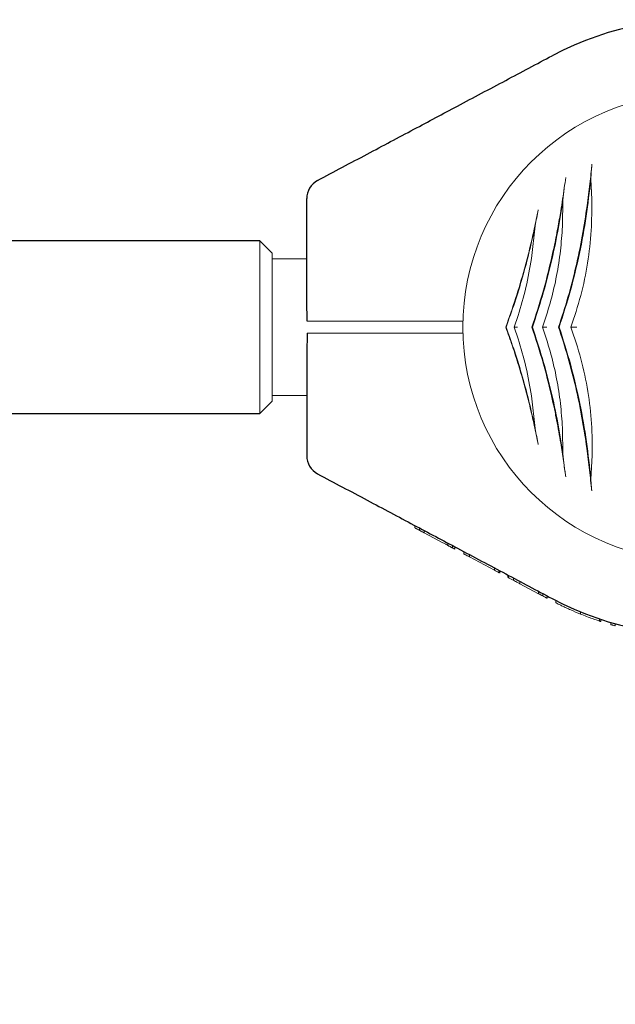
# Model space of a CAD drawing. Units: millimetres. Extents: x 832 to 9346, y 305 to 5579.
# Drawn here: x 6436 to 6582, y 3163 to 3404 of the extents above; entities that cross this region are included whole.
import ezdxf

# ---------------------------------------------------------------- set-up
doc = ezdxf.new("R2010")
doc.units = ezdxf.units.MM
doc.header["$PDSIZE"] = -1
doc.dimstyles.new('ISO-25', dxfattribs={"dimtxt": 100, "dimasz": 100, "dimexe": 1.25, "dimexo": 0.625, "dimgap": 20, "dimtad": 1, "dimdec": 0, "dimtxsty": 'Standard', "dimblk": 'OBLIQUE', "dimcen": 2.5, "dimadec": 0, "dimazin": 0, "dimtfac": 1, "dimtdec": 0, "dimtmove": 0, "dimatfit": 3, "dimfxl": 1, "dimarcsym": 0})

# ---------------------------------------------------------------- blocks, each defined once
blk = doc.blocks.new('_Oblique')
at = {"color": 0, "linetype": 'ByBlock', "lineweight": -2}
blk.add_line((-0.5, -0.5), (0.5, 0.5), dxfattribs=at)
blk = doc.blocks.new('*D3')
at = {"color": 0, "lineweight": -2, "transparency": 16777216}
for p, q in [((1397.41, 3328.49), (1397.41, 354.09)), ((8797.41, 3328.49), (8797.41, 354.09)), ((1397.41, 355.34), (8797.41, 355.34))]:
    blk.add_line(p, q, dxfattribs=at)
at = {"layer": 'Defpoints', "color": 0, "transparency": 16777216}
for p in [(1397.41, 3329.11), (8797.41, 3329.11), (8797.41, 355.34)]:
    blk.add_point(p, dxfattribs=at)
at = {"color": 0, "lineweight": -2, "transparency": 16777216, "xscale": 100, "yscale": 100, "zscale": 100, "rotation": 180}
blk.add_blockref('_Oblique', (1397.41, 355.34), dxfattribs=at)
at = {"color": 0, "lineweight": -2, "transparency": 16777216, "xscale": 100, "yscale": 100, "zscale": 100}
blk.add_blockref('_Oblique', (8797.41, 355.34), dxfattribs=at)
at = {"color": 0, "transparency": 16777216, "insert": (5097.41, 425.34), "char_height": 100, "attachment_point": 5}
blk.add_mtext('7400', dxfattribs=at)
blk = doc.blocks.new('*D5')
at = {"color": 0, "lineweight": -2, "transparency": 16777216}
for p, q in [((3511.93, 3326.49), (3511.93, 689.87)), ((6682.88, 3326.49), (6682.88, 689.87)), ((3511.93, 691.12), (6682.88, 691.12))]:
    blk.add_line(p, q, dxfattribs=at)
at = {"layer": 'Defpoints', "color": 0, "transparency": 16777216}
for p in [(3511.93, 3327.11), (6682.88, 3327.11), (6682.88, 691.12)]:
    blk.add_point(p, dxfattribs=at)
at = {"color": 0, "lineweight": -2, "transparency": 16777216, "xscale": 100, "yscale": 100, "zscale": 100, "rotation": 180}
blk.add_blockref('_Oblique', (3511.93, 691.12), dxfattribs=at)
at = {"color": 0, "lineweight": -2, "transparency": 16777216, "xscale": 100, "yscale": 100, "zscale": 100}
blk.add_blockref('_Oblique', (6682.88, 691.12), dxfattribs=at)
at = {"color": 0, "transparency": 16777216, "insert": (5097.41, 761.12), "char_height": 100, "attachment_point": 5}
blk.add_mtext('3171', dxfattribs=at)
blk = doc.blocks.new('*D7')
at = {"color": 0, "lineweight": -2, "transparency": 16777216}
for p, q in [((6602.03, 3253.81), (9297.03, 3253.81)), ((9295.78, 1129.11), (9295.78, 3253.81)), ((6454.84, 1129.11), (9297.03, 1129.11))]:
    blk.add_line(p, q, dxfattribs=at)
at = {"layer": 'Defpoints', "color": 0, "transparency": 16777216}
for p in [(6601.41, 3253.81), (9295.78, 3253.81), (6454.21, 1129.11)]:
    blk.add_point(p, dxfattribs=at)
at = {"color": 0, "lineweight": -2, "transparency": 16777216, "xscale": 100, "yscale": 100, "zscale": 100}
for p, rotation in [((9295.78, 3253.81), 90), ((9295.78, 1129.11), 270)]:
    blk.add_blockref('_Oblique', p, dxfattribs=dict(at, rotation=rotation))
at = {"color": 0, "transparency": 16777216, "insert": (9225.78, 2191.46), "char_height": 100, "attachment_point": 5, "rotation": 90}
blk.add_mtext('2125', dxfattribs=at)

msp = doc.modelspace()

# ---------------------------------------------------------------- linework, layer by layer
at = {"color": 7, "linetype": 'Continuous', "lineweight": 18}
for p, q in [((6575.75, 3360.49), (6575.5, 3365.25)), ((6568.57, 3353.92), (6568.68, 3360.35)), ((6560.97, 3345.95), (6561.87, 3353.92)), ((6497.41, 3347.26), (6494.41, 3350.26)), ((6494.41, 3307.96), (6494.41, 3350.26)), ((6497.41, 3347.26), (6497.41, 3310.96)), ((6505.91, 3345.86), (6497.41, 3345.86)), ((6544.23, 3330.61), (6510.47, 3330.61)), ((6556.72, 3329.11), (6557.7, 3331.93)), ((6554.74, 3329.11), (6554.69, 3329.11)), ((6557.7, 3326.29), (6556.72, 3329.11)), ((6561.22, 3329.11), (6561.06, 3329.11)), ((6567.77, 3329.11), (6567.62, 3329.11)), ((6544.28, 3327.61), (6510.47, 3327.61)), ((6494.41, 3307.96), (6497.41, 3310.96)), ((6497.41, 3312.36), (6505.91, 3312.36)), ((6561.87, 3304.31), (6560.97, 3312.28)), ((6568.68, 3297.89), (6568.57, 3304.31)), ((6575.52, 3291.89), (6575.86, 3297.65)), ((6532.41, 3279.95), (6532.41, 3280.52)), ((6533.52, 3279.93), (6533.52, 3279.36)), ((6534.66, 3278.76), (6534.66, 3279.32)), ((6539.27, 3276.3), (6534.66, 3278.76)), ((6540.46, 3276.24), (6540.46, 3275.67)), ((6541.59, 3275.64), (6541.59, 3275.07)), ((6542.19, 3275.32), (6542.19, 3274.75)), ((6544.41, 3273.57), (6544.41, 3274.14)), ((6545.79, 3272.84), (6545.79, 3273.41)), ((6551.95, 3269.56), (6545.79, 3272.84)), ((6551.95, 3269.56), (6551.95, 3270.13)), ((6553.06, 3269.54), (6553.06, 3268.97)), ((6553.25, 3269.44), (6553.25, 3268.87)), ((6555.21, 3267.83), (6555.21, 3268.4)), ((6555.33, 3268.33), (6555.33, 3267.77)), ((6556.54, 3267.69), (6556.54, 3267.12)), ((6558.15, 3266.27), (6558.15, 3266.83)), ((6562.71, 3263.84), (6558.15, 3266.27)), ((6562.71, 3263.84), (6562.71, 3264.41)), ((6563.75, 3263.86), (6563.75, 3263.29)), ((6564.81, 3262.73), (6564.81, 3263.29)), ((6566.91, 3262.18), (6566.91, 3261.62)), ((6572.98, 3258.85), (6572.98, 3259.39)), ((6577.66, 3257.66), (6577.66, 3257.13)), ((6578.01, 3257.02), (6578.01, 3257.54)), ((6580.41, 3256.28), (6580.41, 3256.8)), ((6581.52, 3256.49), (6581.52, 3255.97))]:
    msp.add_line(p, q, dxfattribs=at)
at = {"color": 7, "linetype": 'Continuous', "lineweight": 30}
for p, q in [((6494.41, 3350.26), (3700.41, 3350.26)), ((3700.41, 3307.96), (6494.41, 3307.96))]:
    msp.add_line(p, q, dxfattribs=at)
for centre, radius, start, end in [((6601.41, 3329.11), 75.3, 47, 118), ((6510.91, 3360.61), 5, 118, 180), ((6510.91, 3297.61), 5, 180, 242), ((6601.41, 3329.11), 75.3, 242, 313)]:
    msp.add_arc(centre, radius, start, end, dxfattribs=at)
at = {"color": 7, "linetype": 'Continuous', "lineweight": 18}
for start, end in [(0, 180), (180, 0)]:
    msp.add_arc((6601.41, 3329.11), 57.25, start, end, dxfattribs=at)
at = {"color": 7, "linetype": 'Continuous', "lineweight": 30}
for points, knots in [([(6508.56, 3365.03), (6512.62, 3367.19), (6520.49, 3371.37), (6531.92, 3377.45), (6543.23, 3383.46), (6554.53, 3389.47), (6562.26, 3393.58), (6566.06, 3395.6)], [0, 0, 0, 0, 0.212153, 0.410927, 0.596575, 0.802119, 1, 1, 1, 1]), ([(6505.91, 3335.98), (6505.91, 3340.53), (6505.91, 3348.74), (6505.91, 3356.95), (6505.91, 3360.61)], [0, 0, 0, 0, 0.554147, 1, 1, 1, 1]), ([(6506.04, 3330.61), (6506.02, 3331.18), (6506, 3332.43), (6505.93, 3334.23), (6505.92, 3335.42), (6505.91, 3335.98)], [0, 0, 0, 0, 0.311705, 0.681154, 1, 1, 1, 1]), ([(6506.04, 3327.61), (6506.02, 3327.04), (6506, 3325.8), (6505.93, 3324), (6505.92, 3322.8), (6505.91, 3322.25)], [0, 0, 0, 0, 0.3117214, 0.681168, 1, 1, 1, 1]), ([(6505.91, 3322.25), (6505.91, 3317.7), (6505.91, 3309.49), (6505.91, 3301.27), (6505.91, 3297.61)], [0, 0, 0, 0, 0.554147, 1, 1, 1, 1]), ([(6508.56, 3293.2), (6512.62, 3291.04), (6520.49, 3286.86), (6531.92, 3280.78), (6543.23, 3274.77), (6554.53, 3268.76), (6562.26, 3264.65), (6566.06, 3262.63)], [0, 0, 0, 0, 0.212153, 0.410927, 0.596575, 0.802119, 1, 1, 1, 1])]:
    msp.add_open_spline(points, degree=3, knots=knots, dxfattribs=at)
at = {"color": 7, "linetype": 'Continuous', "lineweight": 18}
for points, knots in [([(6575.8, 3369.02), (6575.64, 3367.45), (6575.3, 3364.24), (6574.84, 3360.67), (6574.61, 3358.85)], [0, 0, 0, 0, 0.488063, 1, 1, 1, 1]), ([(6575.5, 3365.25), (6575.54, 3365.91), (6575.63, 3367.24), (6575.75, 3368.42), (6575.8, 3369.02)], [0, 0, 0, 0, 0.498585, 1, 1, 1, 1]), ([(6569.37, 3365.77), (6569.26, 3364.92), (6569.02, 3363.21), (6568.61, 3360.45), (6568.1, 3357.16), (6567.43, 3353.23), (6566.82, 3350.26), (6566.51, 3348.73)], [0, 0, 0, 0, 0.161811, 0.327841, 0.499258, 0.741384, 1, 1, 1, 1]), ([(6567.77, 3329.11), (6568.73, 3332.1), (6570.63, 3338.04), (6572.82, 3347.2), (6574.5, 3356.35), (6575.17, 3362.28), (6575.5, 3365.25)], [0, 0, 0, 0, 0.249712, 0.49817, 0.748991, 1, 1, 1, 1]), ([(6568.68, 3360.35), (6568.73, 3360.83), (6568.84, 3361.8), (6569.08, 3363.64), (6569.26, 3364.92), (6569.37, 3365.77)], [0, 0, 0, 0, 0.25012, 0.5, 1, 1, 1, 1]), ([(6561.22, 3329.11), (6562.06, 3331.67), (6563.75, 3336.77), (6565.8, 3344.64), (6567.5, 3352.55), (6568.29, 3357.74), (6568.68, 3360.35)], [0, 0, 0, 0, 0.249865, 0.498231, 0.748614, 1, 1, 1, 1]), ([(6570.63, 3329.11), (6571.49, 3331.68), (6573.21, 3336.82), (6574.83, 3344.81), (6575.77, 3352.78), (6575.76, 3357.92), (6575.75, 3360.49)], [0, 0, 0, 0, 0.250743, 0.501531, 0.7515, 1, 1, 1, 1]), ([(6562.64, 3357.84), (6562.32, 3356.3), (6561.68, 3353.18), (6560.55, 3348.32), (6559.07, 3342.62), (6557.14, 3336.11), (6555.51, 3331.45), (6554.69, 3329.11)], [0, 0, 0, 0, 0.164573, 0.332256, 0.500624, 0.750115, 1, 1, 1, 1]), ([(6561.87, 3353.92), (6562, 3354.59), (6562.26, 3355.93), (6562.51, 3357.2), (6562.64, 3357.84)], [0, 0, 0, 0, 0.500123, 1, 1, 1, 1]), ([(6574.61, 3358.85), (6574.24, 3356.37), (6573.5, 3351.42), (6571.91, 3343.9), (6569.99, 3336.42), (6568.41, 3331.55), (6567.62, 3329.11)], [0, 0, 0, 0, 0.25099, 0.500905, 0.750398, 1, 1, 1, 1]), ([(6554.74, 3329.11), (6555.46, 3331.12), (6556.92, 3335.14), (6558.82, 3341.35), (6560.51, 3347.63), (6561.41, 3351.82), (6561.87, 3353.92)], [0, 0, 0, 0, 0.249762, 0.498898, 0.749132, 1, 1, 1, 1]), ([(6563.67, 3329.11), (6564.33, 3331.05), (6565.63, 3334.94), (6567.05, 3340.96), (6568.07, 3347.04), (6568.37, 3351.06), (6568.52, 3353.06)], [0, 0, 0, 0, 0.2500221, 0.4999863, 0.7499773, 1, 1, 1, 1]), ([(6568.52, 3353.06), (6568.53, 3353.22), (6568.55, 3353.51), (6568.56, 3353.79), (6568.57, 3353.92)], [0, 0, 0, 0, 0.5599978, 1, 1, 1, 1]), ([(6566.51, 3348.73), (6565.8, 3345.58), (6564.37, 3339.28), (6562.38, 3333.14), (6561.39, 3330.07)], [0, 0, 0, 0, 0.500268, 1, 1, 1, 1]), ([(6557.7, 3331.93), (6558.39, 3334.23), (6559.78, 3338.83), (6560.57, 3343.57), (6560.97, 3345.95)], [0, 0, 0, 0, 0.499772, 1, 1, 1, 1]), ([(6510.47, 3330.61), (6509.95, 3330.61), (6508.92, 3330.61), (6507.58, 3330.61), (6506.53, 3330.61), (6506.2, 3330.61), (6506.04, 3330.61)], [0, 0, 0, 0, 0.250003, 0.500002, 0.75, 1, 1, 1, 1]), ([(6554.69, 3329.11), (6555.23, 3327.58), (6556.33, 3324.48), (6557.87, 3319.67), (6559.29, 3314.77), (6560.56, 3309.88), (6561.69, 3305.03), (6562.32, 3301.93), (6562.64, 3300.39)], [0, 0, 0, 0, 0.165024, 0.333693, 0.501335, 0.668642, 0.835678, 1, 1, 1, 1]), ([(6561.87, 3304.31), (6561.41, 3306.4), (6560.51, 3310.59), (6558.82, 3316.87), (6556.92, 3323.08), (6555.47, 3327.1), (6554.74, 3329.11)], [0, 0, 0, 0, 0.250676, 0.500721, 0.750046, 1, 1, 1, 1]), ([(6556.72, 3329.11), (6556.74, 3329.11), (6556.78, 3329.11), (6556.96, 3329.11), (6557.18, 3329.11), (6557.38, 3329.11), (6557.48, 3329.11), (6557.52, 3329.11)], [0, 0, 0, 0, 0.229446, 0.499377, 0.749587, 0.911178, 1, 1, 1, 1]), ([(6561.06, 3329.11), (6561.12, 3329.29), (6561.23, 3329.61), (6561.34, 3329.93), (6561.39, 3330.07)], [0, 0, 0, 0, 0.559969, 1, 1, 1, 1]), ([(6561.06, 3329.11), (6561.12, 3328.94), (6561.23, 3328.62), (6561.34, 3328.3), (6561.39, 3328.16)], [0, 0, 0, 0, 0.559969, 1, 1, 1, 1]), ([(6568.68, 3297.89), (6568.29, 3300.48), (6567.51, 3305.67), (6565.81, 3313.57), (6563.75, 3321.45), (6562.06, 3326.55), (6561.22, 3329.11)], [0, 0, 0, 0, 0.250312, 0.500923, 0.749616, 1, 1, 1, 1]), ([(6561.39, 3328.16), (6562.38, 3325.09), (6564.37, 3318.95), (6565.8, 3312.65), (6566.51, 3309.5)], [0, 0, 0, 0, 0.499732, 1, 1, 1, 1]), ([(6568.52, 3305.16), (6568.37, 3307.17), (6568.07, 3311.18), (6567.05, 3317.26), (6565.63, 3323.29), (6564.33, 3327.17), (6563.67, 3329.11)], [0, 0, 0, 0, 0.250033, 0.500023, 0.749977, 1, 1, 1, 1]), ([(6563.67, 3329.11), (6563.69, 3329.11), (6563.72, 3329.11), (6563.95, 3329.11), (6564.25, 3329.11), (6564.52, 3329.11), (6564.66, 3329.11), (6564.72, 3329.11)], [0, 0, 0, 0, 0.249258, 0.498913, 0.748601, 0.908649, 1, 1, 1, 1]), ([(6567.62, 3329.11), (6568.41, 3326.69), (6569.97, 3321.83), (6571.87, 3314.36), (6573.44, 3306.86), (6574.17, 3301.92), (6574.53, 3299.44)], [0, 0, 0, 0, 0.249323, 0.498544, 0.748732, 1, 1, 1, 1]), ([(6575.52, 3291.89), (6575.21, 3294.91), (6574.58, 3300.99), (6572.91, 3310.41), (6570.7, 3319.88), (6568.75, 3326.03), (6567.77, 3329.11)], [0, 0, 0, 0, 0.249446, 0.500703, 0.749693, 1, 1, 1, 1]), ([(6570.63, 3329.11), (6570.69, 3329.11), (6570.81, 3329.11), (6571.15, 3329.12), (6571.59, 3329.12), (6571.94, 3329.12), (6572.11, 3329.12)], [0, 0, 0, 0, 0.249848, 0.499966, 0.750282, 1, 1, 1, 1]), ([(6575.86, 3297.65), (6575.86, 3300.25), (6575.86, 3305.42), (6574.89, 3313.41), (6573.25, 3321.39), (6571.5, 3326.54), (6570.63, 3329.11)], [0, 0, 0, 0, 0.250729, 0.499034, 0.74894, 1, 1, 1, 1]), ([(6510.47, 3327.61), (6509.95, 3327.61), (6508.92, 3327.61), (6507.58, 3327.61), (6506.53, 3327.61), (6506.2, 3327.61), (6506.04, 3327.61)], [0, 0, 0, 0, 0.250003, 0.500002, 0.75, 1, 1, 1, 1]), ([(6560.97, 3312.28), (6560.57, 3314.65), (6559.78, 3319.39), (6558.39, 3323.99), (6557.7, 3326.29)], [0, 0, 0, 0, 0.500231, 1, 1, 1, 1]), ([(6566.51, 3309.5), (6566.72, 3308.47), (6567.14, 3306.46), (6567.67, 3303.53), (6568.25, 3300.16), (6568.82, 3296.41), (6569.19, 3293.77), (6569.37, 3292.48)], [0, 0, 0, 0, 0.1736831, 0.3398016, 0.4989643, 0.7549376, 1, 1, 1, 1]), ([(6562.64, 3300.39), (6562.51, 3301.03), (6562.26, 3302.29), (6562, 3303.64), (6561.87, 3304.31)], [0, 0, 0, 0, 0.499709, 1, 1, 1, 1]), ([(6568.57, 3304.31), (6568.56, 3304.47), (6568.55, 3304.75), (6568.53, 3305.04), (6568.52, 3305.16)], [0, 0, 0, 0, 0.559998, 1, 1, 1, 1]), ([(6574.53, 3299.44), (6574.77, 3297.62), (6575.23, 3293.97), (6575.57, 3290.69), (6575.74, 3289.04)], [0, 0, 0, 0, 0.498427, 1, 1, 1, 1]), ([(6569.37, 3292.48), (6569.31, 3292.91), (6569.2, 3293.75), (6569.02, 3295.08), (6568.84, 3296.43), (6568.73, 3297.4), (6568.68, 3297.89)], [0, 0, 0, 0, 0.256207, 0.500638, 0.750367, 1, 1, 1, 1]), ([(6575.74, 3289.04), (6575.7, 3289.49), (6575.62, 3290.38), (6575.55, 3291.38), (6575.52, 3291.89)], [0, 0, 0, 0, 0.4991168, 1, 1, 1, 1]), ([(6532.41, 3279.95), (6532.42, 3279.95), (6532.43, 3279.94), (6532.53, 3279.89), (6532.65, 3279.82), (6532.82, 3279.73), (6533.11, 3279.58), (6533.36, 3279.45), (6533.52, 3279.36)], [0, 0, 0, 0, 0.25521, 0.390183, 0.508257, 0.633227, 0.756485, 1, 1, 1, 1]), ([(6534.66, 3278.76), (6534.65, 3278.76), (6534.64, 3278.77), (6534.54, 3278.82), (6534.41, 3278.89), (6534.23, 3278.98), (6534.01, 3279.1), (6533.77, 3279.23), (6533.61, 3279.32), (6533.52, 3279.36)], [0, 0, 0, 0, 0.254889, 0.386316, 0.507657, 0.632002, 0.755237, 0.878245, 1, 1, 1, 1]), ([(6539.27, 3276.3), (6539.44, 3276.22), (6539.68, 3276.09), (6540.11, 3275.86), (6540.34, 3275.74), (6540.46, 3275.67)], [0, 0, 0, 0, 0.509753, 0.755302, 1, 1, 1, 1]), ([(6541.59, 3275.07), (6541.59, 3275.07), (6541.58, 3275.08), (6541.51, 3275.12), (6541.39, 3275.18), (6541.19, 3275.29), (6540.93, 3275.42), (6540.66, 3275.56), (6540.53, 3275.64), (6540.46, 3275.67)], [0, 0, 0, 0, 0.129214, 0.257169, 0.379255, 0.509175, 0.755589, 0.877387, 1, 1, 1, 1]), ([(6542.19, 3274.75), (6542.18, 3274.76), (6542.15, 3274.77), (6541.9, 3274.91), (6541.66, 3275.04), (6541.49, 3275.12)], [0, 0, 0, 0, 0.249599, 0.498606, 1, 1, 1, 1]), ([(6544.41, 3273.57), (6544.42, 3273.57), (6544.43, 3273.56), (6544.57, 3273.49), (6544.74, 3273.4), (6544.97, 3273.27), (6545.32, 3273.09), (6545.6, 3272.94), (6545.79, 3272.84)], [0, 0, 0, 0, 0.256119, 0.389919, 0.509008, 0.632667, 0.755657, 1, 1, 1, 1]), ([(6553.06, 3268.97), (6553.06, 3268.97), (6553.05, 3268.98), (6552.98, 3269.02), (6552.86, 3269.08), (6552.66, 3269.19), (6552.34, 3269.35), (6552.08, 3269.49), (6551.95, 3269.56)], [0, 0, 0, 0, 0.129119, 0.257111, 0.383208, 0.50848, 0.754673, 1, 1, 1, 1]), ([(6555.33, 3267.77), (6555.39, 3267.73), (6555.52, 3267.67), (6555.82, 3267.5), (6556.17, 3267.32), (6556.42, 3267.19), (6556.54, 3267.12)], [0, 0, 0, 0, 0.2559275, 0.5064494, 0.7538367, 1, 1, 1, 1]), ([(6558.15, 3266.27), (6557.96, 3266.37), (6557.72, 3266.49), (6557.32, 3266.71), (6557, 3266.88), (6556.73, 3267.02), (6556.54, 3267.12)], [0, 0, 0, 0, 0.506455, 0.632421, 0.756089, 1, 1, 1, 1]), ([(6562.71, 3263.84), (6562.72, 3263.84), (6562.73, 3263.83), (6562.82, 3263.78), (6562.94, 3263.72), (6563.09, 3263.64), (6563.36, 3263.5), (6563.59, 3263.37), (6563.75, 3263.29)], [0, 0, 0, 0, 0.255249, 0.386335, 0.508393, 0.633281, 0.756918, 1, 1, 1, 1]), ([(6564.81, 3262.73), (6564.8, 3262.73), (6564.79, 3262.73), (6564.69, 3262.79), (6564.57, 3262.85), (6564.41, 3262.94), (6564.14, 3263.08), (6563.9, 3263.21), (6563.75, 3263.29)], [0, 0, 0, 0, 0.25546, 0.385882, 0.508592, 0.633305, 0.756887, 1, 1, 1, 1]), ([(6566.91, 3261.62), (6566.97, 3261.59), (6567.07, 3261.54), (6567.78, 3261.18), (6568.54, 3260.81), (6569.5, 3260.35), (6570.96, 3259.69), (6572.18, 3259.18), (6572.98, 3258.85)], [0, 0, 0, 0, 0.255044, 0.384306, 0.508055, 0.629259, 0.755805, 1, 1, 1, 1]), ([(6577.66, 3257.13), (6577.62, 3257.14), (6577.52, 3257.17), (6576.95, 3257.37), (6575.95, 3257.71), (6574.49, 3258.25), (6573.48, 3258.65), (6572.98, 3258.85)], [0, 0, 0, 0, 0.128126, 0.255673, 0.505697, 0.753192, 1, 1, 1, 1]), ([(6578.01, 3257.02), (6578, 3257.02), (6577.99, 3257.02), (6577.84, 3257.07), (6577.71, 3257.11), (6577.66, 3257.13)], [0, 0, 0, 0, 0.537782, 0.810113, 1, 1, 1, 1]), ([(6580.41, 3256.28), (6580.42, 3256.28), (6580.43, 3256.27), (6580.58, 3256.23), (6580.8, 3256.17), (6581.02, 3256.11), (6581.26, 3256.04), (6581.44, 3255.99), (6581.52, 3255.97)], [0, 0, 0, 0, 0.254798, 0.506991, 0.633431, 0.755796, 0.87837, 1, 1, 1, 1])]:
    msp.add_open_spline(points, degree=3, knots=knots, dxfattribs=at)

# ---------------------------------------------------------------- dimensions: what is measured, and where the dimension line sits
for base, p1, p2, picture, middle in [((8797.41, 355.34), (1397.41, 3329.11), (8797.41, 3329.11), '*D3', (5097.41, 425.34)), ((6682.88, 691.12), (3511.93, 3327.11), (6682.88, 3327.11), '*D5', (5097.41, 761.12))]:
    dim = msp.add_linear_dim(base=base, p1=p1, p2=p2, dimstyle='ISO-25')
    dim.commit()
    dim.dimension.update_dxf_attribs({"geometry": picture, "text_midpoint": middle})
dim = msp.add_linear_dim(base=(9295.78, 3253.81), p1=(6454.21, 1129.11), p2=(6601.41, 3253.81), angle=90, dimstyle='ISO-25')
dim.commit()
dim.dimension.update_dxf_attribs({"geometry": '*D7', "text_midpoint": (9225.78, 2191.46)})

doc.saveas('drawing.dxf')
